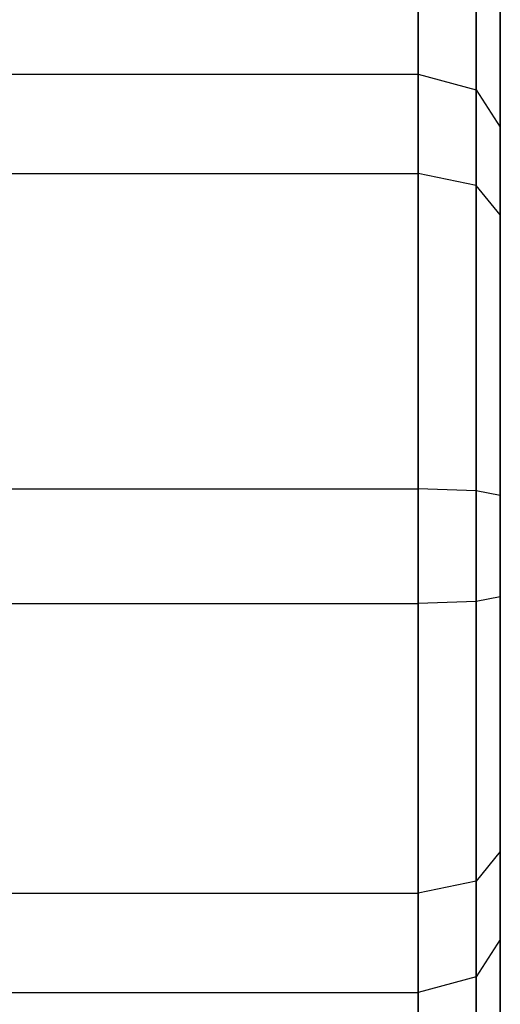
# Model space of a CAD drawing. Extents: x -11574 to 5741, y 0 to 9253.
# Drawn here: x -9808 to -9802, y 7590 to 7602 of the extents above; entities that cross this region are included whole.
import ezdxf

# ---------------------------------------------------------------- set-up
doc = ezdxf.new("R2010")
doc.units = 0

msp = doc.modelspace()

# ---------------------------------------------------------------- linework, layer by layer
at = {"color": 0}
for p, q in [((-9803.358321, 7601.001139, 2121.709862), (-9803.358321, 7605.38485, 2130.697803)), ((-9803.358321, 7605.38485, 2130.697803), (-9803.358321, 7599.792921, 2138.988178)), ((-9802.651214, 7600.812018, 2121.990246), (-9802.651214, 7605.04747, 2130.674211)), ((-9802.651214, 7605.04747, 2130.674211), (-9802.651214, 7599.644663, 2138.684203)), ((-9803.358321, 7595.949697, 1476.397346), (-9803.358321, 7604.240072, 1481.989275)), ((-9802.358321, 7604.232963, 2130.617255), (-9802.358321, 7600.355439, 2122.667152)), ((-9802.358321, 7599.286734, 2137.950341), (-9802.358321, 7604.232963, 2130.617255)), ((-9802.651214, 7595.926105, 1476.734726), (-9802.651214, 7603.936097, 1482.137534)), ((-9803.358321, 7603.542508, 1491.964916), (-9803.358321, 7594.554567, 1496.348627)), ((-9802.651214, 7603.262124, 1491.775794), (-9802.651214, 7594.578159, 1496.011247)), ((-9802.358321, 7603.202234, 1482.495462), (-9802.358321, 7595.869149, 1477.549234)), ((-9802.358321, 7594.635115, 1495.196739), (-9802.358321, 7602.585217, 1491.319215)), ((-9808.358321, 7601.001139, 2121.709862), (-9803.358321, 7601.001139, 2121.709862)), ((-9803.358321, 7591.025498, 2121.012298), (-9803.358321, 7601.001139, 2121.709862)), ((-9803.358321, 7601.001139, 2121.709862), (-9802.651214, 7600.812018, 2121.990246)), ((-9802.651214, 7600.812018, 2121.990246), (-9802.358321, 7600.355439, 2122.667152)), ((-9802.651214, 7591.173757, 2121.316273), (-9802.651214, 7600.812018, 2121.990246)), ((-9802.358321, 7600.355439, 2122.667152), (-9802.358321, 7591.531686, 2122.050136)), ((-9808.358321, 7599.792921, 2138.988178), (-9803.358321, 7599.792921, 2138.988178)), ((-9803.358321, 7599.792921, 2138.988178), (-9803.358321, 7589.817281, 2138.290614)), ((-9802.651214, 7599.644663, 2138.684203), (-9803.358321, 7599.792921, 2138.988178)), ((-9802.358321, 7599.286734, 2137.950341), (-9802.651214, 7599.644663, 2138.684203)), ((-9802.651214, 7599.644663, 2138.684203), (-9802.651214, 7590.006402, 2138.01023)), ((-9802.358321, 7590.462981, 2137.333324), (-9802.358321, 7599.286734, 2137.950341)), ((-9808.358321, 7595.949697, 1476.397346), (-9803.358321, 7595.949697, 1476.397346)), ((-9803.358321, 7586.961756, 1480.781058), (-9803.358321, 7595.949697, 1476.397346)), ((-9802.651214, 7595.926105, 1476.734726), (-9803.358321, 7595.949697, 1476.397346)), ((-9802.651214, 7587.24214, 1480.970179), (-9802.651214, 7595.926105, 1476.734726)), ((-9802.358321, 7595.869149, 1477.549234), (-9802.651214, 7595.926105, 1476.734726)), ((-9802.358321, 7595.869149, 1477.549234), (-9802.358321, 7587.919046, 1481.426758)), ((-9808.358321, 7594.554567, 1496.348627), (-9803.358321, 7594.554567, 1496.348627)), ((-9802.651214, 7594.578159, 1496.011247), (-9803.358321, 7594.554567, 1496.348627)), ((-9803.358321, 7594.554567, 1496.348627), (-9803.358321, 7586.264191, 1490.756698)), ((-9802.358321, 7594.635115, 1495.196739), (-9802.651214, 7594.578159, 1496.011247)), ((-9802.651214, 7594.578159, 1496.011247), (-9802.651214, 7586.568167, 1490.608439)), ((-9802.358321, 7587.302029, 1490.250511), (-9802.358321, 7594.635115, 1495.196739)), ((-9802.358321, 7591.531686, 2122.050136), (-9802.651214, 7591.173757, 2121.316273)), ((-9802.358321, 7591.531686, 2122.050136), (-9802.358321, 7586.585457, 2129.383221)), ((-9802.651214, 7591.173757, 2121.316273), (-9803.358321, 7591.025498, 2121.012298)), ((-9802.651214, 7585.77095, 2129.326265), (-9802.651214, 7591.173757, 2121.316273)), ((-9808.358321, 7591.025498, 2121.012298), (-9803.358321, 7591.025498, 2121.012298)), ((-9803.358321, 7585.433569, 2129.302673), (-9803.358321, 7591.025498, 2121.012298)), ((-9802.358321, 7590.462981, 2137.333324), (-9802.651214, 7590.006402, 2138.01023)), ((-9802.358321, 7586.585457, 2129.383221), (-9802.358321, 7590.462981, 2137.333324)), ((-9802.651214, 7590.006402, 2138.01023), (-9803.358321, 7589.817281, 2138.290614)), ((-9802.651214, 7590.006402, 2138.01023), (-9802.651214, 7585.77095, 2129.326265)), ((-9808.358321, 7589.817281, 2138.290614), (-9803.358321, 7589.817281, 2138.290614)), ((-9803.358321, 7589.817281, 2138.290614), (-9803.358321, 7585.433569, 2129.302673))]:
    msp.add_line(p, q, dxfattribs=at)

doc.saveas('drawing.dxf')
